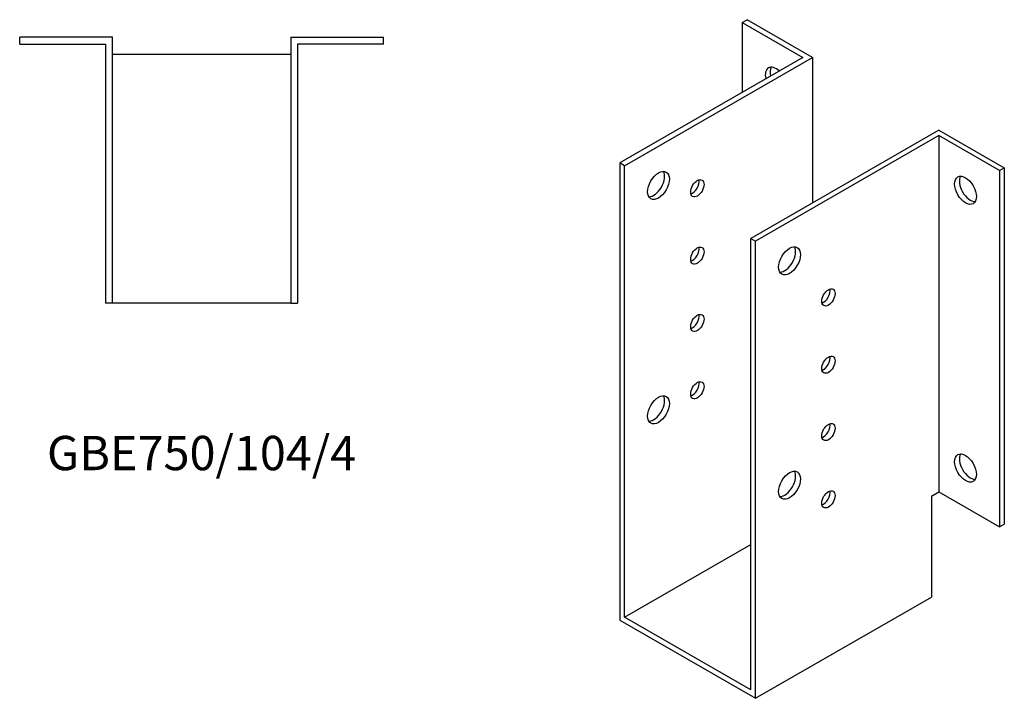
# Model space of a CAD drawing. Units: millimetres. Extents: x 562 to 1411, y 39 to 1145.
# Drawn here: x 837 to 1411, y 39 to 435 of the extents above; entities that cross this region are included whole.
import ezdxf

# ---------------------------------------------------------------- set-up
doc = ezdxf.new("R2010")
doc.units = ezdxf.units.MM
doc.layers.add('Part', color=7, linetype='Continuous', lineweight=25)
doc.layers.add('Text', color=7, linetype='Continuous', lineweight=25)
doc.styles.add('EU_style', font='arial.ttf')

msp = doc.modelspace()

# ---------------------------------------------------------------- linework, layer by layer
at = {"layer": 'Part'}
for p, q in [((1258.3, 432.98), (1261.13, 434.61)), ((1258.3, 432.98), (1293.66, 412.62)), ((1258.3, 432.98), (1258.3, 392.26)), ((1299.32, 412.62), (1261.13, 434.61)), ((891.21, 424.43), (837.21, 424.43)), ((837.21, 420.43), (837.21, 424.43)), ((837.21, 420.43), (887.21, 420.43)), ((887.21, 420.43), (887.21, 269.43)), ((891.21, 269.43), (891.21, 424.43)), ((995.21, 424.43), (995.21, 269.43)), ((995.21, 424.43), (1049.21, 424.43)), ((999.21, 420.43), (999.21, 269.43)), ((1049.21, 420.43), (999.21, 420.43)), ((1049.21, 420.43), (1049.21, 424.43)), ((891.21, 414.43), (995.21, 414.43)), ((1293.66, 412.62), (1186.89, 351.14)), ((1189.72, 349.51), (1299.32, 412.62)), ((1299.32, 412.62), (1299.32, 327.93)), ((1372.86, 370.27), (1263.25, 307.16)), ((1372.86, 370.27), (1411.04, 348.29)), ((1372.86, 367.02), (1266.08, 305.53)), ((1372.86, 367.02), (1372.86, 159.36)), ((1408.21, 346.66), (1372.86, 367.02)), ((1186.89, 351.14), (1186.89, 84.65)), ((1189.72, 349.51), (1186.89, 351.14)), ((1189.72, 86.3), (1189.72, 349.51)), ((1408.21, 346.66), (1411.04, 348.29)), ((1408.21, 346.66), (1408.21, 139)), ((1411.04, 348.29), (1411.04, 140.63)), ((1263.25, 43.95), (1263.25, 307.16)), ((1263.25, 307.16), (1266.08, 305.53)), ((1266.08, 39.05), (1266.08, 305.53)), ((891.21, 269.43), (887.21, 269.43)), ((995.21, 269.43), (891.21, 269.43)), ((995.21, 269.43), (999.21, 269.43)), ((1368.61, 156.92), (1372.86, 159.36)), ((1368.61, 156.92), (1368.61, 98.09)), ((1372.86, 159.36), (1408.21, 139)), ((1408.21, 139), (1411.04, 140.63)), ((1189.72, 86.3), (1263.25, 128.64)), ((1266.08, 39.05), (1368.61, 98.09)), ((1263.25, 43.95), (1189.72, 86.3)), ((1186.89, 84.65), (1266.08, 39.05))]:
    msp.add_line(p, q, dxfattribs=at)
for centre, major_axis, start_param, end_param in [((1278.1, 398.69), (-4.49, 7.8), 5.211904, 7.354467), ((1280.93, 400.32), (-4.49, 7.8), 0.319049, 1.071281), ((1206.69, 339.65), (-4.49, -7.8), 0.319049, 2.822544), ((1229.31, 337.96), (2.74, 4.77), 3.680581, 5.744197), ((1391.24, 336.8), (-4.49, 7.8), 0.319049, 2.822544), ((1229.31, 298.72), (2.74, 4.77), 3.680581, 5.744197), ((1283.05, 295.67), (-4.49, -7.8), 0.319049, 2.822544), ((1305.68, 274.36), (2.74, 4.77), 3.680581, 5.744197), ((1229.31, 259.48), (2.74, 4.77), 3.680581, 5.744197), ((1305.68, 235.12), (2.74, 4.77), 3.680581, 5.744197), ((1229.31, 220.23), (2.74, 4.77), 3.680581, 5.744197), ((1206.69, 208.84), (-4.49, -7.8), 0.319049, 2.822544), ((1305.68, 195.88), (2.74, 4.77), 3.680581, 5.744197), ((1391.24, 174.92), (-4.49, 7.8), 0.319049, 2.822544), ((1283.05, 164.86), (-4.49, -7.8), 0.319049, 2.822544), ((1305.68, 156.64), (2.74, 4.77), 3.680581, 5.744197)]:
    msp.add_ellipse(centre, major_axis=major_axis, ratio=0.578093, start_param=start_param, end_param=end_param, dxfattribs=at)
for centre, major_axis in [((1209.51, 338.02), (4.49, 7.8)), ((1388.41, 335.17), (-4.49, 7.8)), ((1232.14, 336.33), (2.74, 4.77)), ((1232.14, 297.09), (2.74, 4.77)), ((1285.88, 294.04), (4.49, 7.8)), ((1308.51, 272.73), (2.74, 4.77)), ((1232.14, 257.85), (2.74, 4.77)), ((1308.51, 233.49), (2.74, 4.77)), ((1232.14, 218.6), (2.74, 4.77)), ((1209.51, 207.21), (4.49, 7.8)), ((1308.51, 194.25), (2.74, 4.77)), ((1388.41, 173.29), (-4.49, 7.8)), ((1285.88, 163.23), (4.49, 7.8)), ((1308.51, 155.01), (2.74, 4.77))]:
    msp.add_ellipse(centre, major_axis=major_axis, ratio=0.578093, dxfattribs=at)

# ---------------------------------------------------------------- texts
at = {"layer": 'Text', "insert": (943.21, 179.43), "char_height": 20, "width": 343.6746, "attachment_point": 5, "style": 'EU_style'}
msp.add_mtext('{GBE750/104/4}', dxfattribs=at)

doc.saveas('drawing.dxf')
